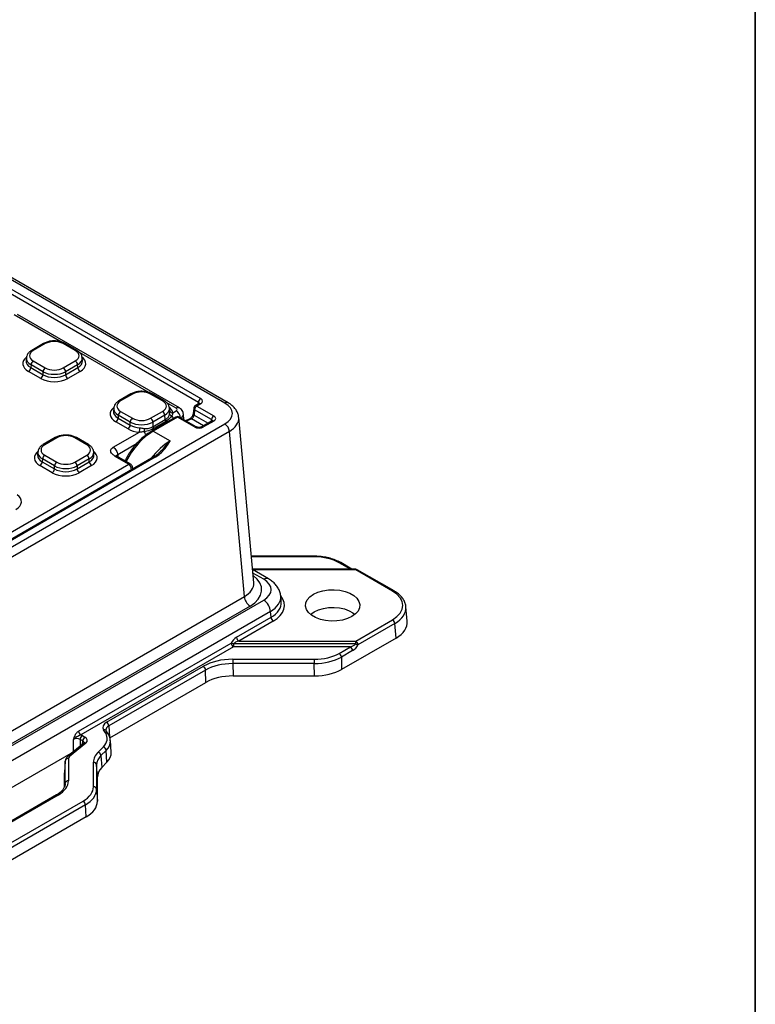
# Model space of a CAD drawing. Units: millimetres. Extents: x 8 to 828, y 1 to 589.
# Drawn here: x 349 to 415, y 93 to 181 of the extents above; entities that cross this region are included whole.
import ezdxf

# ---------------------------------------------------------------- set-up
doc = ezdxf.new("R2010")
doc.units = ezdxf.units.MM
doc.layers.add('FORMAT', color=7, linetype='Continuous')

msp = doc.modelspace()

# ---------------------------------------------------------------- linework, layer by layer
at = {"color": 7, "linetype": 'Continuous', "lineweight": 25}
for p, q in [((367.613776, 146.663315), (314.210466, 177.49239)), ((367.899467, 146.691606), (314.496157, 177.520681)), ((314.898344, 176.245715), (365.454237, 147.060419)), ((365.25233, 146.718705), (314.696436, 175.904001)), ((363.54946, 146.226092), (349.081719, 154.578141)), ((351.42613, 151.982984), (350.355653, 151.365011)), ((351.568975, 151.968839), (350.498499, 151.350866)), ((354.253481, 151.350866), (353.183004, 151.968839)), ((354.396326, 151.365011), (353.32585, 151.982984)), ((349.880971, 150.711946), (349.856669, 150.444208)), ((350.498499, 150.419107), (351.568975, 149.801134)), ((353.183004, 149.801134), (354.253481, 150.419107)), ((354.89531, 150.444208), (354.871008, 150.711946)), ((350.296745, 150.081549), (350.273353, 149.823832)), ((350.273353, 149.823832), (351.367221, 149.192355)), ((351.367221, 149.463577), (350.296745, 150.081549)), ((354.455234, 150.081549), (353.384758, 149.463577)), ((353.384758, 149.192355), (354.478627, 149.823832)), ((354.478627, 149.823832), (354.455234, 150.081549)), ((351.165468, 148.854798), (350.071599, 149.486275)), ((351.367221, 149.192355), (351.367221, 149.463577)), ((353.384758, 149.463577), (353.384758, 149.192355)), ((354.68038, 149.486275), (353.586511, 148.854798)), ((359.225769, 147.480348), (358.155293, 146.862375)), ((359.368615, 147.466203), (358.298138, 146.84823)), ((362.05312, 146.84823), (360.982644, 147.466203)), ((362.195966, 146.862375), (361.125489, 147.480348)), ((357.680611, 146.20931), (357.656309, 145.941572)), ((362.695478, 145.935755), (362.670648, 146.20931)), ((364.827628, 146.192575), (364.776793, 145.700414)), ((364.910568, 146.067367), (364.859733, 145.575206)), ((366.426956, 145.191975), (364.910568, 146.067367)), ((365.311391, 146.60833), (364.968984, 146.410662)), ((365.454237, 146.594184), (365.11183, 146.396517)), ((365.11183, 146.396517), (366.628218, 145.521125)), ((358.096385, 145.578913), (358.072992, 145.321196)), ((358.072992, 145.321196), (359.166861, 144.689719)), ((359.166861, 144.96094), (358.096385, 145.578913)), ((358.298138, 145.916471), (359.368615, 145.298498)), ((360.982644, 145.298498), (362.05312, 145.916471)), ((363.245265, 145.41558), (361.075633, 144.163078)), ((362.254874, 145.578913), (361.184398, 144.96094)), ((361.184398, 144.546376), (362.29063, 145.18499)), ((363.388111, 145.401435), (361.218479, 144.148933)), ((362.29063, 145.18499), (362.254874, 145.578913)), ((362.29063, 145.18499), (362.293838, 145.186817)), ((362.970566, 145.795599), (363.263769, 145.964862)), ((364.903762, 144.526468), (363.388111, 145.401435)), ((365.046607, 144.540614), (363.530956, 145.41558)), ((363.96225, 145.166599), (363.916104, 145.674999)), ((364.481416, 145.256716), (364.098164, 145.088138)), ((370.189949, 130.61025), (368.848831, 145.385475)), ((314.210466, 113.970722), (367.613776, 144.799797)), ((358.965108, 144.352162), (357.871239, 144.983639)), ((359.166861, 144.689719), (359.166861, 144.96094)), ((361.181182, 144.544495), (361.184398, 144.546376)), ((361.184398, 144.96094), (361.184398, 144.546376)), ((361.229595, 144.385034), (361.225738, 144.382819)), ((362.335827, 145.023648), (361.229595, 144.385034)), ((362.339675, 145.025881), (362.335827, 145.023648)), ((366.484079, 145.06914), (365.568546, 144.540614)), ((366.626925, 145.054995), (365.711391, 144.526468)), ((368.017283, 144.124682), (314.613973, 113.295607)), ((352.452024, 143.569948), (351.381547, 142.951975)), ((352.594869, 143.555803), (351.524393, 142.93783)), ((355.279375, 142.93783), (354.208898, 143.555803)), ((355.42222, 142.951975), (354.351744, 143.569948)), ((357.634919, 142.715396), (359.979642, 144.068976)), ((361.218479, 144.148933), (362.733306, 143.274442)), ((369.356355, 129.372003), (368.017283, 144.124682)), ((361.258514, 141.843903), (313.665036, 114.368773)), ((361.40136, 141.829758), (313.807881, 114.354627)), ((350.906866, 142.29891), (350.882564, 142.031172)), ((351.322639, 141.668513), (351.299247, 141.410796)), ((352.393116, 141.05054), (351.322639, 141.668513)), ((351.524393, 142.006071), (352.594869, 141.388098)), ((354.208898, 141.388098), (355.279375, 142.006071)), ((355.481128, 141.668513), (354.410652, 141.05054)), ((355.504521, 141.410796), (355.481128, 141.668513)), ((355.921204, 142.031172), (355.896902, 142.29891)), ((359.018878, 141.206049), (357.816605, 141.900107)), ((359.161724, 141.220194), (357.959451, 141.914252)), ((312.69722, 114.45354), (359.028663, 141.200113)), ((352.191362, 140.441762), (351.097493, 141.073239)), ((351.299247, 141.410796), (352.393116, 140.779319)), ((352.393116, 140.779319), (352.393116, 141.05054)), ((354.410652, 140.779319), (355.504521, 141.410796)), ((354.410652, 141.05054), (354.410652, 140.779319)), ((355.706275, 141.073239), (354.612406, 140.441762)), ((359.182063, 141.207857), (359.161835, 141.22013)), ((359.397657, 140.769653), (359.391408, 140.838502)), ((375.597719, 132.981074), (369.974754, 132.981074)), ((378.970358, 131.828773), (377.959855, 132.412124)), ((379.301208, 131.814659), (370.080627, 131.814659)), ((371.512615, 130.958178), (370.083482, 131.783199)), ((378.998048, 131.814659), (378.970358, 131.828773)), ((382.587047, 129.865368), (379.301208, 131.762242)), ((382.729892, 129.879513), (379.444054, 131.776387)), ((314.613973, 97.769899), (369.356355, 129.372003)), ((372.652282, 128.894957), (372.603678, 129.430433)), ((314.210466, 96.219786), (371.084079, 129.052224)), ((369.860739, 128.52811), (315.118357, 96.926005)), ((383.905324, 127.171054), (383.787294, 128.47141)), ((371.68934, 128.039552), (314.815726, 95.207114)), ((371.736124, 127.524118), (371.68934, 128.039552)), ((368.65204, 125.743714), (371.736124, 127.524118)), ((371.937878, 127.186561), (368.853793, 125.406156)), ((379.301208, 125.406156), (382.587047, 127.30303)), ((382.7888, 126.965473), (379.502962, 125.068599)), ((382.906376, 125.670128), (382.7888, 126.965473)), ((354.546512, 117.355244), (368.178344, 125.224733)), ((368.380098, 125.146666), (368.380098, 124.887176)), ((379.301208, 125.146666), (368.380098, 125.146666)), ((368.853793, 125.406156), (379.301208, 125.406156)), ((382.906376, 125.670128), (378.046998, 122.864868)), ((379.301208, 125.146666), (379.301208, 125.406156)), ((368.380098, 124.887176), (354.748266, 117.017686)), ((378.827512, 124.887176), (368.380098, 124.887176)), ((377.817009, 124.303825), (378.827512, 124.887176)), ((379.029266, 124.549618), (378.018763, 123.966267)), ((357.042498, 118.152286), (365.692773, 123.145983)), ((368.31557, 123.773147), (375.597719, 123.773147)), ((368.31557, 123.773147), (368.31557, 123.387346)), ((375.597719, 123.387346), (368.31557, 123.387346)), ((368.31557, 123.387346), (368.343805, 122.285947)), ((375.597719, 123.773147), (375.597719, 123.387346)), ((375.625954, 122.285947), (375.597719, 123.387346)), ((378.018763, 123.966267), (378.046998, 122.864868)), ((365.894526, 122.808425), (357.244252, 117.814728)), ((365.922761, 121.707026), (365.894526, 122.808425)), ((368.343805, 122.285947), (375.625954, 122.285947)), ((357.323159, 116.742582), (365.922761, 121.707026)), ((356.947501, 117.190715), (356.77705, 117.461065)), ((357.189189, 117.109797), (357.018738, 117.380148)), ((355.015166, 116.281567), (353.561938, 115.08345)), ((355.196918, 116.294413), (353.74369, 115.096296)), ((354.915241, 116.484219), (354.68214, 116.618786)), ((354.883894, 116.956343), (355.116995, 116.821777)), ((357.460306, 115.463508), (357.385299, 116.530493)), ((354.048933, 115.484954), (334.761684, 104.350663)), ((356.293498, 115.477705), (356.758331, 115.942487)), ((357.005428, 115.639043), (356.540595, 115.174261)), ((357.080353, 114.573211), (357.005428, 115.639043)), ((353.355167, 114.686257), (353.287002, 113.636616)), ((353.355777, 114.704907), (353.287603, 113.655133)), ((353.355167, 112.69907), (353.355167, 114.686257)), ((353.64049, 114.907345), (353.64049, 112.920158)), ((355.873012, 112.386316), (355.873012, 114.571782)), ((356.158335, 114.350694), (356.158335, 112.165228)), ((356.2265, 113.278102), (356.158335, 114.350694)), ((356.540595, 115.174261), (356.60876, 114.101669)), ((356.60876, 114.101669), (357.080353, 114.573211)), ((353.287002, 112.38141), (353.287002, 113.636616)), ((356.2265, 111.086881), (356.2265, 113.278102)), ((356.158335, 112.165228), (356.2265, 111.086881)), ((352.578384, 111.653134), (341.40261, 105.201497)), ((352.72123, 111.638989), (341.545456, 105.187352)), ((342.470197, 103.898544), (354.953752, 111.105147)), ((355.155506, 110.76759), (342.67195, 103.560987)), ((355.223671, 109.689242), (355.155506, 110.76759)), ((355.223671, 109.689242), (342.700185, 102.459588))]:
    msp.add_line(p, q, dxfattribs=at)
at = {"color": 8, "linetype": 'Continuous', "lineweight": 25}
for p, q in [((353.030697, 152.105228), (348.796028, 154.549851)), ((360.830337, 147.602592), (354.621842, 151.18668)), ((363.263769, 146.197802), (362.421482, 146.684044)), ((365.243276, 146.569007), (365.25233, 146.718705)), ((362.679581, 145.692944), (362.692279, 145.93566)), ((364.621075, 145.240956), (364.174053, 145.044328)), ((365.701391, 144.617303), (364.621075, 145.240956)), ((364.859733, 145.575206), (366.11022, 144.853315)), ((366.409842, 145.026284), (366.426956, 145.191975)), ((359.710744, 143.005689), (358.038426, 142.040281)), ((358.038426, 142.040281), (358.054866, 141.85917)), ((375.597719, 132.928657), (369.979511, 132.928657)), ((375.597719, 132.928657), (375.597719, 132.981074)), ((378.827459, 131.814659), (377.817009, 132.397979)), ((371.084079, 130.915743), (370.111244, 131.477348)), ((379.301208, 131.762242), (370.119784, 131.762242)), ((379.301208, 131.762242), (379.301208, 131.814659)), ((357.244252, 117.814728), (357.317689, 116.816899)), ((354.076879, 115.507995), (354.076879, 116.618786)), ((354.68214, 116.618786), (354.68214, 116.007003)), ((354.889808, 116.178215), (354.915241, 116.484219)), ((353.348866, 112.602408), (353.355167, 112.69907))]:
    msp.add_line(p, q, dxfattribs=at)
at = {"color": 7, "linetype": 'Continuous', "lineweight": 25, "flags": 128}
for points in [[(378.963459, 127.592847), (378.568894, 127.408396), (378.116521, 127.275334), (377.626112, 127.199476), (377.119098, 127.184136), (376.617639, 127.229986), (376.143651, 127.335022), (375.71785, 127.494653), (375.358845, 127.701902), (375.082326, 127.947712), (374.900379, 128.221339), (374.820956, 128.510825), (374.847528, 128.803518), (374.978933, 129.086626), (375.209428, 129.347775), (375.52894, 129.575552), (375.923505, 129.760002), (376.375877, 129.893065), (376.866287, 129.968923), (377.373301, 129.984262), (377.87476, 129.938412), (378.348748, 129.833377), (378.774549, 129.673746), (379.133554, 129.466497), (379.410072, 129.220687), (379.592019, 128.94706), (379.671442, 128.657573), (379.644871, 128.364881), (379.513466, 128.081773), (379.282971, 127.820624), (378.963459, 127.592847)], [(375.262894, 127.775078), (375.291055, 127.80074), (375.597762, 128.019389), (375.976514, 128.196447), (376.410757, 128.324177), (376.881513, 128.396995), (377.368207, 128.41172), (377.849569, 128.367707), (378.304561, 128.266881), (378.713298, 128.113648), (379.057915, 127.914704), (379.229505, 127.775078)]]:
    msp.add_lwpolyline(points, dxfattribs=at)
at = {"color": 8, "linetype": 'Continuous', "lineweight": 25}
for centre, radius, start, end in [((350.415486, 151.240874), 0.137801, 52.95751194, 115.74755001), ((351.485959, 151.858836), 0.137813, 52.95921622, 115.73032535), ((354.336943, 151.236431), 0.141638, 65.24203062, 126.10476626), ((358.214677, 146.733796), 0.141637, 53.895133, 114.75908898), ((362.136582, 146.733795), 0.141638, 65.24203062, 126.10476626), ((363.43069, 145.968942), 0.283266, 65.23517911, 126.10538271), ((364.969122, 146.196229), 0.141541, 181.47936645, 245.56344906), ((365.028846, 146.286839), 0.137534, 52.88828307, 115.8012585), ((365.371253, 146.484507), 0.137534, 52.88828307, 115.8012585), ((367.780699, 146.434448), 0.283273, 65.24024252, 126.10492715), ((362.931982, 146.046202), 0.253555, 199.64958907, 278.75275403), ((362.165646, 144.86441), 0.964591, 26.28669235, 42.35844515), ((363.304689, 145.287332), 0.141346, 53.82896341, 114.86057816), ((362.778962, 145.21521), 0.892757, 7.99133678, 57.10888131), ((363.471533, 145.287332), 0.141346, 65.13942184, 126.17103659), ((364.535908, 145.112924), 0.153772, 56.36830806, 110.75504262), ((364.918287, 145.704068), 0.141541, 181.47936645, 245.56344906), ((360.381184, 143.958108), 0.945332, 19.6569509, 26.69696575), ((361.49512, 144.60117), 0.945332, 19.6569509, 26.69696575), ((364.987407, 144.411712), 0.142006, 66.0483361, 126.08824539), ((365.627711, 144.411611), 0.142108, 53.92456327, 113.81214553), ((366.543941, 144.945317), 0.137534, 52.88828307, 115.8012585), ((354.291914, 143.4458), 0.137813, 64.26967465, 127.04078378), ((359.682514, 143.430443), 0.968054, 23.24243042, 42.33901032), ((361.135048, 144.034804), 0.141372, 53.83227885, 114.82393795), ((351.440931, 142.823396), 0.141637, 53.895133, 114.75908898), ((355.362387, 142.827838), 0.137801, 64.25248619, 127.04248448), ((361.318376, 141.72008), 0.137534, 52.88828307, 115.8012585), ((359.101877, 141.096104), 0.137756, 64.18334502, 127.04932068), ((359.11196, 141.072802), 0.15214, 62.45676174, 123.1959844), ((377.900025, 132.287976), 0.137813, 64.26967465, 127.04078378), ((378.910573, 131.70448), 0.137955, 64.48604436, 127.01933378), ((379.384224, 131.652239), 0.137813, 64.26967465, 127.04078378), ((371.333116, 130.58577), 0.413402, 64.25129823, 127.042602), ((382.670059, 129.755376), 0.137802, 64.25335861, 127.04239817), ((356.839729, 117.246875), 0.223172, 36.66768304, 106.31112151), ((357.010181, 116.976555), 0.223144, 36.62879512, 106.31342078), ((355.116567, 116.139073), 0.174891, 62.64943673, 125.43615262), ((353.663336, 114.940936), 0.17491, 62.65141476, 125.40966109), ((352.638214, 111.528986), 0.137813, 52.95921622, 115.73032535)]:
    msp.add_arc(centre, radius, start, end, dxfattribs=at)
at = {"color": 7, "linetype": 'Continuous', "lineweight": 25}
for centre, radius, start, end in [((353.266456, 151.854433), 0.141609, 65.20210043, 126.108358), ((350.737629, 150.047111), 0.442227, 122.73408036, 175.53350855), ((354.014351, 150.047111), 0.442227, 4.46649145, 57.26591964), ((349.832469, 149.858271), 0.442227, 302.73408036, 355.53350855), ((351.808105, 149.429138), 0.442227, 122.73408036, 175.53350855), ((352.943874, 149.429138), 0.442227, 4.46649145, 57.26591964), ((354.91951, 149.858271), 0.442227, 184.46649145, 237.26591964), ((350.926338, 149.226794), 0.442227, 302.73408036, 355.53350855), ((353.825641, 149.226794), 0.442227, 184.46649145, 237.26591964), ((359.285163, 147.351796), 0.141609, 53.891642, 114.79789957), ((361.066096, 147.351796), 0.141609, 65.20210043, 126.108358), ((365.692589, 146.689078), 0.441255, 122.69509735, 176.15006014), ((365.11183, 146.16322), 0.285714, 119.99731173, 174.1028587), ((365.352321, 146.02336), 0.44394, 122.80086292, 174.31100058), ((357.632109, 145.355635), 0.442227, 302.73408036, 355.53350855), ((358.537268, 145.544474), 0.442227, 122.73408036, 175.53350855), ((359.607745, 144.926501), 0.442227, 122.73408036, 175.53350855), ((360.743514, 144.926501), 0.442227, 4.46649145, 57.26591964), ((361.81399, 145.544474), 0.442227, 4.46649145, 57.26591964), ((362.698063, 145.212125), 0.408336, 183.81021968, 207.48859828), ((362.700167, 145.21555), 0.407344, 184.0449112, 207.75068961), ((362.93511, 145.777409), 0.269127, 198.29121895, 257.84097249), ((363.388111, 145.168138), 0.285714, 60.00268827, 119.99731173), ((366.86871, 145.147967), 0.44394, 122.80086292, 174.31100058), ((358.725978, 144.724158), 0.442227, 302.73408036, 355.53350855), ((357.602198, 144.464761), 2.410163, 350.54836421, 359.61467698), ((361.350732, 144.145019), 0.954711, 164.90173727, 183.75812452), ((361.589773, 144.570122), 0.409394, 183.58891216, 207.22664288), ((361.591831, 144.573511), 0.408336, 183.81021968, 207.48859828), ((367.135516, 144.055805), 0.884453, 4.46649145, 57.26591964), ((352.511417, 143.441396), 0.141609, 53.891642, 114.79789957), ((351.763523, 141.634074), 0.442227, 122.73408036, 175.53350855), ((355.040245, 141.634074), 0.442227, 4.46649145, 57.26591964), ((350.858363, 141.445235), 0.442227, 302.73408036, 355.53350855), ((351.952232, 140.813758), 0.442227, 302.73408036, 355.53350855), ((352.833999, 141.016101), 0.442227, 122.73408036, 175.53350855), ((353.969768, 141.016101), 0.442227, 4.46649145, 57.26591964), ((354.851536, 140.813758), 0.442227, 184.46649145, 237.26591964), ((355.945404, 141.445235), 0.442227, 184.46649145, 237.26591964), ((379.301208, 131.528945), 0.285714, 60.00268827, 90), ((370.458564, 129.458101), 1.105567, 184.46649145, 237.26591964), ((370.366689, 127.936236), 1.32668, 4.46649145, 57.26591964), ((372.177008, 127.558557), 0.442227, 184.46649145, 237.26591964), ((382.347917, 126.931034), 0.442227, 4.46649145, 57.26591964), ((368.619228, 125.259172), 0.442227, 184.46649145, 237.26591964), ((367.473127, 123.102461), 2.236374, 66.07415051, 71.61869534), ((369.092923, 125.778153), 0.442227, 184.46649145, 237.26591964), ((379.062078, 125.03416), 0.442227, 4.46649145, 57.26591964), ((380.208179, 127.190871), 2.236374, 246.07415051, 251.61869534), ((377.577879, 123.931828), 0.442227, 4.46649145, 57.26591964), ((378.588382, 124.515179), 0.442227, 4.46649145, 57.26591964), ((365.453643, 122.773987), 0.442227, 4.46649145, 57.26591964), ((356.803368, 117.780289), 0.442227, 4.46649145, 57.26591964), ((354.987395, 117.389683), 0.442227, 184.46649145, 237.26591964), ((355.123024, 116.584347), 0.442227, 122.73408036, 175.53350855), ((355.356125, 116.449781), 0.442227, 122.73408036, 175.53350855), ((356.176295, 115.129937), 0.366987, 6.93698124, 71.37535446), ((356.641128, 115.59472), 0.366987, 6.93698124, 71.37535446), ((353.618352, 114.64126), 0.267004, 85.2439882, 170.29795101), ((355.89515, 114.305697), 0.267004, 9.70204899, 94.7560118), ((353.618352, 112.654073), 0.267004, 85.2439882, 170.29795101), ((355.89515, 112.120232), 0.267004, 9.70204899, 94.7560118), ((354.714622, 110.733151), 0.442227, 4.46649145, 57.26591964)]:
    msp.add_arc(centre, radius, start, end, dxfattribs=at)
for centre, major_axis, ratio, start_param, end_param in [((352.37599, 151.5004), (1.142857, 0), 0.578871105, 0.786767691, 2.354824962), ((351.309946, 150.884986), (1.145992, 0), 0.57570865, 2.357564018, 3.925621289), ((353.442033, 150.884986), (1.145992, 0), 0.57570865, 5.499156672, 7.067213943), ((353.442033, 150.651689), (1.430847, 0.025816), 0.57621309, 0.041812447, 0.090016818), ((352.37599, 150.269573), (1.142857, 0), 0.578871105, 3.928360345, 5.496417616), ((352.37599, 149.557456), (1.714286, 0), 0.578871105, 3.928360345, 5.496417616), ((352.37599, 150.036275), (1.428571, 0), 0.566168008, 3.928360345, 5.496417616), ((352.37599, 149.790753), (1.428571, 0), 0.591574202, 3.928360345, 5.496417616), ((360.175629, 146.997764), (1.142857, 0), 0.578871105, 0.786767691, 2.354824962), ((365.049437, 146.827302), (0.572125, 0), 0.576585018, 5.498396131, 7.067974483), ((359.109586, 146.38235), (1.145992, 0), 0.57570865, 2.357564018, 3.925621289), ((361.241673, 146.38235), (1.145992, 0), 0.57570865, 5.499156672, 7.067213943), ((361.241673, 146.149053), (1.430847, 0.025816), 0.57621309, 0.041812447, 0.090016818), ((363.060907, 146.081332), (0.286498, 0), 0.57570865, 5.499156672, 7.067213943), ((365.990881, 145.731556), (2.291984, 0), 0.57570865, 5.499156672, 7.067213943), ((360.175629, 145.766936), (1.142857, 0), 0.578871105, 3.928360345, 5.496417616), ((364.659701, 145.478643), (0.156783, 0.239245), 0.535839468, 3.835065899, 5.440768811), ((366.221384, 145.287684), (0.573564, 0.001581), 0.575528575, 5.496124725, 7.063879356), ((360.175629, 145.05482), (1.714286, 0), 0.578871105, 3.928360345, 4.597812696), ((360.175629, 145.533639), (1.428571, 0), 0.566168008, 3.928360345, 5.496417616), ((360.175629, 145.288117), (1.428571, 0), 0.591574202, 3.928360345, 4.597812696), ((365.307577, 144.760154), (0.571429, 0), 0.577991263, 3.927599805, 5.497178156), ((353.401884, 143.087364), (1.142857, 0), 0.578871105, 0.786767691, 2.354824962), ((352.335841, 142.47195), (1.145992, 0), 0.57570865, 2.357564018, 3.925621289), ((354.467927, 142.47195), (1.145992, 0), 0.57570865, 5.499156672, 7.067213943), ((354.467927, 142.238653), (1.430847, 0.025816), 0.57621309, 0.041812447, 0.090016818), ((353.401884, 141.623239), (1.428571, 0), 0.566168008, 3.928360345, 5.496417616), ((353.401884, 141.377717), (1.428571, 0), 0.591574202, 3.928360345, 5.496417616), ((353.401884, 141.856536), (1.142857, 0), 0.578871105, 3.928360345, 5.496417616), ((358.816016, 141.089579), (0.286498, 0), 0.57570865, 0.734407814, 0.784028636), ((353.401884, 141.14442), (1.714286, 0), 0.578871105, 3.928360345, 5.496417616), ((375.594149, 131.111834), (3.143597, 0.003099), 0.577943045, 0.784827844, 1.569090811), ((369.461183, 129.983984), (2.291984, 0), 0.57570865, 5.499156672, 7.067213943), ((380.355566, 128.584199), (3.151477, 0), 0.57570865, 5.499156672, 7.067213943), ((380.355566, 128.350902), (3.436378, 0.025803), 0.575949167, 0.047883752, 0.065262394), ((380.472033, 127.067766), (3.437975, 0), 0.57570865, 5.499156672, 6.335393754), ((368.694392, 125.277119), (0.499404, 0.496756), 0.56552414, 1.132367321, 2.179564873), ((368.896145, 125.172859), (0.568749, 0.175909), 0.395853915, 1.52294911, 2.570146661), ((378.785161, 125.120473), (0.568749, 0.175909), 0.395853915, 4.664541763, 5.711739315), ((378.986914, 125.016213), (0.499404, 0.496756), 0.56552414, 4.273959975, 5.321157526), ((375.594149, 125.58997), (3.143597, -0.003099), 0.577943045, 4.714094497, 5.498357463), ((368.31979, 121.625993), (3.71516, -0.003662), 0.577943045, 1.572501843, 2.356764809), ((368.31979, 121.392696), (3.429507, -0.011622), 0.581606504, 1.573997761, 2.358260728), ((375.594149, 125.356672), (3.429243, 0.004754), 0.574274587, 4.712634147, 5.496897113), ((368.3477, 120.303959), (3.429379, -0.00338), 0.577943045, 1.572501843, 2.356764809), ((375.622059, 124.267936), (3.429379, -0.00338), 0.577943045, 4.714094497, 5.498357463), ((357.853141, 117.685942), (1.144958, -0.000804), 0.57628004, 2.357879073, 3.490597407), ((354.37951, 116.663569), (0.714286, 0), 0.578871105, 0.786767691, 1.028319974), ((354.526708, 116.684089), (2.575692, -0.000644), 0.576339525, 5.760514455, 6.631901154), ((354.37951, 116.430272), (0.428571, 0), 0.621214762, 0.786767691, 2.354824962), ((354.610063, 116.530473), (0.715943, 0.00025), 0.5759618, 5.673065738, 7.067030334), ((354.526708, 116.450791), (2.860911, 0.01951), 0.576101129, 0.012867273, 0.036536221), ((359.020182, 114.570448), (3.14717, -0.001997), 0.576553087, 2.619094184, 3.141958566), ((354.600772, 115.397213), (2.861879, -0.000716), 0.576339525, 5.760514455, 6.323823193), ((354.212702, 114.907059), (0.572213, -0.000427), 0.576574829, 2.532022174, 3.142023259), ((359.020182, 114.337151), (2.861823, -0.020503), 0.577528096, 2.62293911, 3.145803492), ((359.087564, 113.27689), (2.861064, -0.001816), 0.576553087, 2.619094184, 3.141958566), ((350.493319, 112.922219), (3.14717, -0.003088), 0.576631634, 5.499488146, 6.283751112), ((352.725842, 112.388377), (3.14717, -0.003088), 0.576631634, 5.499488146, 6.283751112), ((352.725842, 112.15508), (3.432481, 0.015447), 0.575261949, 5.496239151, 6.280502117), ((352.793223, 111.089129), (3.433276, -0.003369), 0.576631634, 5.499488146, 6.283751112)]:
    msp.add_ellipse(centre, major_axis=major_axis, ratio=ratio, start_param=start_param, end_param=end_param, dxfattribs=at)
at = {"color": 8, "linetype": 'Continuous', "lineweight": 25}
for centre, major_axis, ratio, start_param, end_param in [((351.28877, 150.185094), (1.718988, 0), 0.57570865, 2.502138815, 3.925621289), ((351.28877, 150.418392), (1.433978, 0.02576), 0.574956105, 3.079055912, 3.915292995), ((351.309946, 150.651689), (1.430847, -0.025816), 0.57621309, 3.065084995, 3.936017289), ((353.442033, 150.651689), (1.430847, 0.025816), 0.57621309, 5.488760672, 6.324997754), ((353.463209, 150.418392), (1.433978, -0.02576), 0.574956105, 5.509484966, 6.345722048), ((353.463209, 150.185094), (1.718988, 0), 0.57570865, 5.499156672, 6.953989127), ((359.08841, 145.682458), (1.718988, 0), 0.57570865, 2.502138815, 3.925621289), ((359.109586, 146.149053), (1.430847, -0.025816), 0.57621309, 3.065084995, 3.936017289), ((361.241673, 146.149053), (1.430847, 0.025816), 0.57621309, 5.488760672, 6.324997754), ((361.262849, 145.682458), (1.718988, 0), 0.57570865, 0.114576285, 0.67080382), ((365.049437, 146.594004), (0.286589, 0.017166), 0.573806337, 6.20294044, 7.033617715), ((359.08841, 145.915755), (1.433978, 0.02576), 0.574956105, 3.079055912, 3.915292995), ((363.060907, 145.614737), (0.855845, 0.051679), 0.576411415, 5.529608723, 6.302965353), ((366.221384, 145.054387), (0.288213, 0.033796), 0.596342222, 6.137798958, 6.992496326), ((365.990881, 145.264962), (2.861694, 0.051632), 0.57621309, 5.488760672, 6.324997754), ((361.119708, 140.706492), (2.243919, 3.652619), 0.558278876, 0.800582321, 1.710991314), ((362.61337, 139.844219), (2.264741, 3.640349), 0.554116617, 0.803593582, 1.399426257), ((352.314665, 141.772058), (1.718988, 0), 0.57570865, 2.502138815, 3.925621289), ((352.314665, 142.005355), (1.433978, 0.02576), 0.574956105, 3.079055912, 3.915292995), ((352.335841, 142.238653), (1.430847, -0.025816), 0.57621309, 3.065084995, 3.936017289), ((354.467927, 142.238653), (1.430847, 0.025816), 0.57621309, 5.488760672, 6.324997754), ((354.489103, 142.005355), (1.433978, -0.02576), 0.574956105, 5.509484966, 6.345722048), ((354.489103, 141.772058), (1.718988, 0), 0.57570865, 5.499156672, 6.953989127), ((358.837192, 140.622985), (0.050953, 0.623666), 0.697666601, 4.89054974, 5.947426808), ((358.837192, 140.622985), (0.480704, 0.400415), 0.697231821, 5.687202173, 5.826558398), ((347.715358, 137.861658), (1.718988, 0), 0.57570865, 5.499156672, 6.953989127), ((367.324965, 129.983984), (3.581224, 0), 0.57570865, 5.499156672, 6.953870683), ((367.324965, 130.567227), (2.868654, -0.064378), 0.574729618, 5.51205393, 6.348291013), ((369.461183, 129.284091), (3.146465, 0.077468), 0.576334434, 5.484967828, 6.324864411), ((369.503535, 128.584199), (3.437975, 0), 0.57570865, 5.499156672, 6.725701627), ((369.503535, 128.817497), (3.153008, -0.025779), 0.575397139, 5.503861051, 6.340098134), ((380.355566, 128.350902), (3.436378, 0.025803), 0.575949167, 5.494831977, 6.331069059), ((357.853141, 117.452644), (0.859672, -0.022264), 0.57898429, 2.372738095, 3.204922925), ((354.610063, 116.297176), (0.430666, 0.02411), 0.576203853, 6.184455392, 7.034716441), ((354.526708, 116.450791), (2.860911, 0.01951), 0.576101129, 5.75641279, 6.29605258), ((350.493319, 112.688921), (2.861835, 0.014876), 0.574726806, 6.241195652, 6.280311077)]:
    msp.add_ellipse(centre, major_axis=major_axis, ratio=ratio, start_param=start_param, end_param=end_param, dxfattribs=at)
at = {"color": 7, "linetype": 'Continuous', "lineweight": 25}
for points, knots in [([(353.32585, 151.982984), (353.27463, 152.010059), (353.12951, 152.08677), (352.851192, 152.172627), (352.497073, 152.220844), (352.134249, 152.211172), (351.792079, 152.145217), (351.560945, 152.057593), (351.44939, 151.995857), (351.42613, 151.982984)], [0, 0, 0, 0, 0.09495264, 0.269030051, 0.442385907, 0.615449989, 0.789492838, 0.956106779, 1, 1, 1, 1]), ([(350.355653, 151.365011), (350.30703, 151.334476), (350.177546, 151.25316), (350.020075, 151.088402), (349.910836, 150.905878), (349.899412, 150.787859), (349.89576, 150.750139)], [0, 0, 0, 0, 0.202157297, 0.538353127, 0.852454687, 1, 1, 1, 1]), ([(354.853304, 150.765224), (354.845547, 150.814842), (354.825323, 150.944211), (354.699581, 151.128912), (354.544992, 151.273812), (354.430838, 151.34384), (354.396326, 151.365011)], [0, 0, 0, 0, 0.199306501, 0.519649068, 0.854776372, 1, 1, 1, 1]), ([(361.125489, 147.480348), (361.07427, 147.507423), (360.92915, 147.584134), (360.650832, 147.669991), (360.296713, 147.718207), (359.933889, 147.708536), (359.591719, 147.642581), (359.360585, 147.554956), (359.24903, 147.49322), (359.225769, 147.480348)], [0, 0, 0, 0, 0.09495264, 0.269030051, 0.442385907, 0.615449989, 0.789492838, 0.956106779, 1, 1, 1, 1]), ([(358.155293, 146.862375), (358.10667, 146.83184), (357.977186, 146.750524), (357.819715, 146.585766), (357.710476, 146.403242), (357.699051, 146.285222), (357.6954, 146.247503)], [0, 0, 0, 0, 0.2021572973, 0.5383531267, 0.8524546875, 1, 1, 1, 1]), ([(362.652944, 146.262588), (362.645187, 146.312206), (362.624962, 146.441575), (362.499221, 146.626276), (362.344632, 146.771176), (362.230478, 146.841204), (362.195966, 146.862375)], [0, 0, 0, 0, 0.199306501, 0.519649068, 0.854776372, 1, 1, 1, 1]), ([(363.903799, 145.676592), (363.901953, 145.720235), (363.896935, 145.83891), (363.801981, 146.008715), (363.676741, 146.145371), (363.583482, 146.204515), (363.54946, 146.226092)], [0, 0, 0, 0, 0.189515053, 0.515338085, 0.823190676, 1, 1, 1, 1]), ([(365.342837, 146.630393), (365.343619, 146.631092), (365.345623, 146.632884), (365.324363, 146.617634), (365.311391, 146.60833)], [0, 0, 0, 0, 0.389825383, 1, 1, 1, 1]), ([(368.837054, 145.388908), (368.833565, 145.448415), (368.823371, 145.6223), (368.711207, 145.896641), (368.51664, 146.196566), (368.247927, 146.468592), (368.017318, 146.616182), (367.899467, 146.691606)], [0, 0, 0, 0, 0.110750813, 0.323626579, 0.539424632, 0.764628041, 1, 1, 1, 1]), ([(362.293838, 145.186817), (362.318132, 145.201714), (362.43255, 145.271874), (362.593116, 145.424845), (362.651535, 145.605982), (362.679581, 145.692944)], [0, 0, 0, 0, 0.122919289, 0.578918392, 1, 1, 1, 1]), ([(362.878425, 145.51432), (362.807897, 145.422778), (362.665275, 145.237662), (362.449, 145.09699), (362.339675, 145.025881)], [0, 0, 0, 0, 0.494507898, 1, 1, 1, 1]), ([(362.970566, 145.795599), (362.96862, 145.783863), (362.954635, 145.699492), (362.913681, 145.599985), (362.878425, 145.51432)], [0, 0, 0, 0, 0.139103253, 1, 1, 1, 1]), ([(364.776793, 145.700414), (364.773967, 145.681413), (364.767539, 145.638184), (364.736586, 145.549042), (364.682886, 145.448254), (364.613601, 145.357569), (364.545011, 145.293685), (364.501465, 145.265993), (364.485188, 145.258461), (364.481416, 145.256716)], [0, 0, 0, 0, 0.12629262, 0.28734082, 0.464037827, 0.648685729, 0.81037924, 0.95605947, 1, 1, 1, 1]), ([(360.012307, 144.448552), (360.134136, 144.434889), (360.276067, 144.418971), (360.410006, 144.396834), (360.428976, 144.393698)], [0, 0, 0, 0, 0.8583656724, 1, 1, 1, 1]), ([(361.225738, 144.382819), (361.036812, 144.290093), (360.777092, 144.162621), (360.479255, 144.099616), (360.398073, 144.082443)], [0, 0, 0, 0, 0.727427638, 1, 1, 1, 1]), ([(360.428976, 144.393698), (360.545039, 144.389928), (360.786789, 144.382075), (361.034666, 144.464892), (361.155521, 144.530553), (361.181182, 144.544495)], [0, 0, 0, 0, 0.421081608, 0.877080711, 1, 1, 1, 1]), ([(365.568546, 144.540614), (365.553453, 144.532841), (365.519553, 144.515385), (365.435587, 144.491558), (365.327594, 144.479456), (365.211458, 144.485565), (365.108379, 144.509699), (365.066161, 144.530828), (365.046607, 144.540614)], [0, 0, 0, 0, 0.128938098, 0.289592145, 0.465854457, 0.652381577, 0.83899834, 1, 1, 1, 1]), ([(366.516134, 145.09169), (366.516907, 145.09237), (366.518889, 145.094112), (366.497268, 145.078601), (366.484079, 145.06914)], [0, 0, 0, 0, 0.389997994, 1, 1, 1, 1]), ([(354.351744, 143.569948), (354.300525, 143.597022), (354.155404, 143.673734), (353.877086, 143.759591), (353.522968, 143.807807), (353.160144, 143.798136), (352.817973, 143.732181), (352.586839, 143.644556), (352.475284, 143.58282), (352.452024, 143.569948)], [0, 0, 0, 0, 0.09495264, 0.2690300508, 0.4423859067, 0.6154499886, 0.789492838, 0.9561067794, 1, 1, 1, 1]), ([(361.075633, 144.163078), (360.996095, 144.115055), (360.766157, 143.976225), (360.390641, 143.692474), (359.961273, 143.297223), (359.555872, 142.847634), (359.18521, 142.353662), (358.891302, 141.898403), (358.743474, 141.604173), (358.687964, 141.49369)], [0, 0, 0, 0, 0.086548372, 0.250202576, 0.41357357, 0.576621119, 0.739437738, 0.90215897, 1, 1, 1, 1]), ([(360.398073, 144.082443), (360.378575, 144.081791), (360.244674, 144.077309), (360.101753, 144.072815), (359.979642, 144.068976)], [0, 0, 0, 0, 0.145613986, 1, 1, 1, 1]), ([(351.381547, 142.951975), (351.332925, 142.92144), (351.203441, 142.840124), (351.045969, 142.675366), (350.936731, 142.492842), (350.925306, 142.374822), (350.921654, 142.337102)], [0, 0, 0, 0, 0.202157297, 0.538353127, 0.852454687, 1, 1, 1, 1]), ([(355.879199, 142.352188), (355.871442, 142.401806), (355.851217, 142.531174), (355.725475, 142.715876), (355.570886, 142.860775), (355.456732, 142.930803), (355.42222, 142.951975)], [0, 0, 0, 0, 0.1993065009, 0.5196490678, 0.8547763724, 1, 1, 1, 1]), ([(357.816605, 141.900107), (357.726391, 141.961414), (357.557748, 142.076019), (357.43894, 142.251433), (357.404717, 142.388408), (357.418587, 142.499535), (357.486085, 142.615653), (357.584788, 142.6818), (357.634919, 142.715396)], [0, 0, 0, 0, 0.262878392, 0.491415965, 0.606996049, 0.715346601, 0.855424111, 1, 1, 1, 1]), ([(361.40136, 141.829758), (361.571407, 141.927924), (361.716149, 142.036374), (361.975782, 142.265406), (362.090581, 142.386643), (362.298767, 142.634368), (362.39218, 142.760814), (362.524355, 142.952405), (362.567069, 143.016594), (362.630029, 143.113146), (362.650829, 143.145376), (362.692206, 143.209888), (362.71289, 143.242343), (362.733306, 143.274442)], [0, 0, 0, 0, 0.25, 0.25, 0.5, 0.5, 0.75, 0.75, 0.875, 0.875, 0.9375, 0.9375, 1, 1, 1, 1]), ([(357.959523, 141.91421), (357.937543, 141.927109), (357.895645, 141.951696), (357.866751, 141.974811), (357.866055, 141.963977), (357.865832, 141.960502)], [0, 0, 0, 0, 0.42843557, 0.816671014, 1, 1, 1, 1]), ([(361.824446, 142.301721), (361.769125, 142.243407), (361.63689, 142.104016), (361.446474, 141.950403), (361.290238, 141.867207), (361.252696, 141.847216)], [0, 0, 0, 0, 0.353346762, 0.844618322, 1, 1, 1, 1]), ([(359.38515, 140.829768), (359.380675, 140.879264), (359.371123, 140.984924), (359.295039, 141.119419), (359.216573, 141.180864), (359.182273, 141.207723)], [0, 0, 0, 0, 0.331563207, 0.707803012, 1, 1, 1, 1]), ([(377.959855, 132.412124), (377.886111, 132.452473), (377.673587, 132.568754), (377.278527, 132.726623), (376.770093, 132.867005), (376.24026, 132.953177), (375.84437, 132.979616), (375.633309, 132.980863), (375.597719, 132.981074)], [0, 0, 0, 0, 0.114044021, 0.32866493, 0.542894875, 0.756661597, 0.958967101, 1, 1, 1, 1]), ([(372.600946, 129.440334), (372.582056, 129.560421), (372.543635, 129.804672), (372.381865, 130.147146), (372.151273, 130.462425), (371.861261, 130.738), (371.626822, 130.886053), (371.512615, 130.958178)], [0, 0, 0, 0, 0.190677174, 0.387825403, 0.589191076, 0.799873288, 1, 1, 1, 1]), ([(383.77453, 128.511159), (383.773618, 128.539978), (383.769063, 128.684057), (383.671481, 128.936432), (383.485335, 129.254625), (383.211499, 129.547501), (382.945585, 129.750877), (382.772123, 129.854328), (382.729892, 129.879513)], [0, 0, 0, 0, 0.053190284, 0.26592624, 0.480705009, 0.701150759, 0.927243301, 1, 1, 1, 1]), ([(354.546512, 117.355244), (354.518786, 117.339238), (354.491664, 117.320341), (354.43855, 117.277156), (354.412359, 117.252647), (354.362075, 117.199133), (354.338253, 117.170473), (354.29305, 117.109638), (354.271509, 117.077156), (354.21207, 116.977414), (354.179086, 116.907707), (354.136462, 116.799833), (354.12354, 116.763713), (354.0993, 116.691327), (354.087889, 116.654748), (354.076879, 116.618786)], [0, 0, 0, 0, 0.125, 0.125, 0.25, 0.25, 0.375, 0.375, 0.5, 0.5, 0.75, 0.75, 0.875, 0.875, 1, 1, 1, 1]), ([(354.748266, 117.017686), (354.691791, 116.996834), (354.634521, 116.963248), (354.519903, 116.896309), (354.461757, 116.863617), (354.34418, 116.801164), (354.284515, 116.770078), (354.201177, 116.718338), (354.174349, 116.700234), (354.123221, 116.661393), (354.098682, 116.640367), (354.076879, 116.618786)], [0, 0, 0, 0, 0.25, 0.25, 0.5, 0.5, 0.75, 0.75, 0.875, 0.875, 1, 1, 1, 1]), ([(357.018738, 117.380148), (357.011463, 117.393058), (356.996404, 117.419781), (356.99766, 117.435711), (356.99831, 117.443944)], [0, 0, 0, 0, 0.483128443, 1, 1, 1, 1]), ([(357.376145, 116.483034), (357.377293, 116.531727), (357.380963, 116.687281), (357.307929, 116.900525), (357.221184, 117.053408), (357.189189, 117.109797)], [0, 0, 0, 0, 0.223362072, 0.713547781, 1, 1, 1, 1]), ([(355.041122, 116.305252), (355.041631, 116.307106), (355.043498, 116.313907), (355.027097, 116.295186), (355.015166, 116.281567)], [0, 0, 0, 0, 0.272561149, 1, 1, 1, 1]), ([(353.561938, 115.08345), (353.534407, 115.058302), (353.456502, 114.98714), (353.372392, 114.847702), (353.360149, 114.727018), (353.354775, 114.674047)], [0, 0, 0, 0, 0.2346844534, 0.6640824276, 1, 1, 1, 1]), ([(353.3508, 112.635331), (353.349558, 112.613438), (353.343899, 112.513705), (353.285373, 112.336984), (353.136185, 112.098667), (352.908002, 111.863797), (352.68772, 111.723012), (352.578384, 111.653134)], [0, 0, 0, 0, 0.066299155, 0.302019518, 0.526260572, 0.76486242, 1, 1, 1, 1])]:
    msp.add_open_spline(points, degree=3, knots=knots, dxfattribs=at)
msp.add_open_spline([(357.634919, 142.715396), (357.6861, 142.679305), (357.788462, 142.607123), (357.919117, 142.430568), (358.013411, 142.230757), (358.030088, 142.103773), (358.038426, 142.040281)], degree=3, dxfattribs=at)
at = {"color": 8, "linetype": 'Continuous', "lineweight": 25}
for points, knots in [([(361.81326, 142.291573), (361.844904, 142.320623), (362.062124, 142.520036), (362.342092, 142.861561), (362.613384, 143.149154), (362.732174, 143.27326), (362.733306, 143.274442)], [0, 0, 0, 0, 0.0856335759, 0.5878296833, 0.9960748723, 1, 1, 1, 1]), ([(357.958697, 141.913193), (357.957703, 141.914257), (357.942114, 141.930944), (357.891863, 141.932485), (357.841691, 141.910899), (357.816605, 141.900107)], [0, 0, 0, 0, 0.032922421, 0.51646121, 1, 1, 1, 1]), ([(357.884519, 141.959251), (357.891222, 141.963275), (357.904984, 141.971537), (357.960506, 141.998906), (358.012206, 142.026358), (358.038426, 142.040281)], [0, 0, 0, 0, 0.318822244, 0.6545329, 1, 1, 1, 1])]:
    msp.add_open_spline(points, degree=3, knots=knots, dxfattribs=at)
at = {"layer": 'FORMAT', "color": 7, "lineweight": 35}
msp.add_line((415, 291), (415, 5), dxfattribs=at)

doc.saveas('drawing.dxf')
